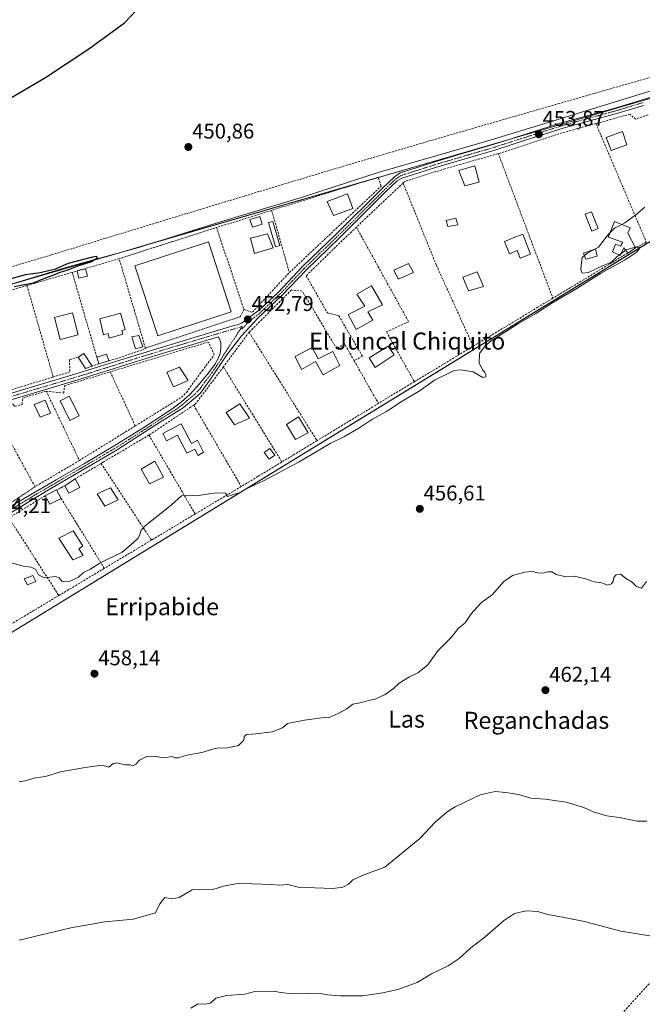
# Model space of a CAD drawing. Units: metres. Extents: x 610783 to 614232, y 4733948 to 4736317.
# Drawn here: x 613170 to 613462, y 4735368 to 4735830 of the extents above; entities that cross this region are included whole.
import ezdxf
from ezdxf.enums import TextEntityAlignment as Align

# ---------------------------------------------------------------- set-up
doc = ezdxf.new("R2010")
doc.units = ezdxf.units.M
doc.header["$MEASUREMENT"] = 0
for name, pattern in [('TRAZO_Y_PUNTO', [1, 0.5, -0.25, 0, -0.25]), ('TRAZOS', [0.75, 0.5, -0.25]), ('TRAZOSX2', [1.5, 1, -0.5])]:
    doc.linetypes.add(name, pattern=pattern)
for name, color, linetype, lineweight in [('Alambrada', 19, 'TRAZOS', 0), ('Carátula', 7, 'Continuous', 5), ('Conducción de agua lineal', 5, 'TRAZOSX2', 0), ('Corriente natural lineal', 142, 'Continuous', 13), ('Cultivos herbáceos CxS', 92, 'Continuous', 0), ('Curva de nivel maestra', 36, 'Continuous', 30), ('Curva de nivel normal', 36, 'Continuous', 0), ('Edificación', 1, 'Continuous', 13), ('Edificación Cxs', 1, 'Continuous', 13), ('Edificación ligera', 1, 'Continuous', 0), ('Edificación ligera Cxs', 1, 'Continuous', 0), ('Estanque', 2, 'Continuous', 0), ('Estanque Cxs', 2, 'Continuous', 0), ('Huerta', 92, 'Continuous', 0), ('Huerta CxS', 92, 'Continuous', 0), ('Muro lineal', 1, 'TRAZOSX2', 13), ('Piscina', 142, 'Continuous', 0), ('Piscina CxS', 142, 'Continuous', 0), ('Pista pavimentada', 135, 'Continuous', 13), ('Pista pavimentada Cxs', 135, 'Continuous', 0), ('Pista pavimentada eje', 135, 'TRAZO_Y_PUNTO', 0), ('Punto de cota en terreno', 7, 'Continuous', 0), ('Rótulo de punto de cota en terreno', 19, 'Continuous', 0), ('Texto cartográfico', 19, 'Continuous', 0), ('Valla', 19, 'TRAZOS', 0)]:
    doc.layers.add(name, color=color, linetype=linetype, lineweight=lineweight)
doc.styles.add('Arial', font='txt', dxfattribs={"height": 0.2})

# ---------------------------------------------------------------- blocks, each defined once
blk = doc.blocks.new('*U157')
at = {"layer": 'Cultivos herbáceos CxS', "color": 92, "linetype": 'Continuous', "lineweight": 0}
for points in [[(613497.93, 4735802.99, 454.35), (612998.44, 4735657.72, 448.26), (612666.17, 4735782.32, 443.04)], [(612662.62, 4735783.65, 443.02), (612771.43, 4735576.5, 447.6), (612880.67, 4735368.54, 461.33), (613075.17, 4735487.6, 459.16), (613608.21, 4735813.89, 456.79)]]:
    blk.add_polyline3d(points, dxfattribs=at)
blk = doc.blocks.new('5PATER')
at = {"layer": 'Carátula', "linetype": 'Continuous', "lineweight": 5}
h = blk.add_hatch(color=250, dxfattribs=at)
edge = h.paths.add_edge_path()
edge.add_ellipse((0, 0.01), major_axis=(-1.33, -1.34), ratio=0.999422, start_angle=0, end_angle=360)
blk = doc.blocks.new('*U178')
at = {"layer": 'Pista pavimentada Cxs', "color": 135, "linetype": 'Continuous', "lineweight": 0}
for points in [[(613462.31, 4735790.23, 454.17), (613450.13, 4735786.54, 453.98), (613437.55, 4735783.09, 453.95), (613424.98, 4735779.62, 453.88), (613408.72, 4735774.46, 453.8), (613392.47, 4735769.27, 453.83), (613378.55, 4735765.22, 453.73), (613364.67, 4735761.08, 453.52), (613356.77, 4735758.58, 453.44), (613348.87, 4735756.07, 453.13), (613346.66, 4735754.9, 453.07), (613341.22, 4735749.62, 453.05), (613319.78, 4735728.31, 452.9), (613303.86, 4735712.98, 452.69), (613292.53, 4735701.03, 452.72), (613281.22, 4735690.34, 452.79), (613273.78, 4735682.28, 452.83), (613266.74, 4735673.14, 452.88), (613258.77, 4735661.26, 453.02), (613254.22, 4735655, 453.15), (613246.22, 4735648.31, 453.37), (613235.12, 4735641.43, 453.5), (613214.53, 4735628.17, 453.59), (613182.27, 4735609.39, 453.85), (613149.53, 4735589.59, 454.29)], [(613151.42, 4735650.92, 451.05), (613195.47, 4735664.06, 451.59), (613214.45, 4735669.99, 451.76), (613233.42, 4735675.91, 452.07), (613251.45, 4735681.38, 452.32), (613269.5, 4735686.74, 452.55), (613271.65, 4735687.23, 452.71), (613273.63, 4735688.04, 452.73), (613275.63, 4735689.51, 452.73), (613277.88, 4735691.14, 452.76), (613282.11, 4735694.25, 452.69), (613290.95, 4735702.61, 452.69), (613302.27, 4735714.56, 452.65), (613318.22, 4735729.91, 452.85), (613339.65, 4735751.22, 453.09), (613345.33, 4735756.73, 452.87), (613348.06, 4735758.62, 452.99), (613355.96, 4735761.13, 452.95), (613363.89, 4735763.64, 453.39), (613377.8, 4735767.78, 453.59), (613391.69, 4735771.83, 453.54), (613407.91, 4735777.01, 453.53), (613424.22, 4735782.19, 453.56), (613436.84, 4735785.67, 453.62), (613449.39, 4735789.1, 453.82), (613461.53, 4735792.79, 453.98), (613473.73, 4735796.48, 453.86)], [(613158.21, 4735598, 453.95), (613172.41, 4735606.26, 453.88), (613186.62, 4735614.47, 453.66), (613199.88, 4735622.24, 453.53), (613213.12, 4735630.04, 453.46), (613227.23, 4735638.77, 453.46), (613241.1, 4735647.91, 453.34), (613245.45, 4735651.2, 453.25), (613249.55, 4735654.81, 453.18), (613253.66, 4735659.4, 453.02), (613257.63, 4735664.17, 452.97), (613261.03, 4735668.73, 452.93), (613262.44, 4735671.17, 452.88), (613263.52, 4735673.82, 452.84), (613263.76, 4735675.14, 452.82), (613263.82, 4735676.47, 452.79), (613263.96, 4735677.75, 452.77), (613263.82, 4735678.98, 452.75), (613262.73, 4735681.68, 452.7), (613252.29, 4735678.57, 452.6), (613234.29, 4735673.12, 452.2), (613196.33, 4735661.26, 451.83), (613152.25, 4735648.12, 451.19)]]:
    blk.add_polyline3d(points, dxfattribs=at)

msp = doc.modelspace()

# ---------------------------------------------------------------- linework, layer by layer
at = {"layer": 'Alambrada', "color": 19, "linetype": 'TRAZOS', "lineweight": 0}
for points in [[(613261.86, 4735732.92, 452.36), (613216.19, 4735718.31, 455.16)], [(613272.92, 4735691.08, 453.67), (613228.52, 4735676.33, 452.04)], [(613176.73, 4735611.31, 455.54), (613158.64, 4735599.36, 455.08)]]:
    msp.add_polyline3d(points, dxfattribs=at)
at = {"layer": 'Conducción de agua lineal', "color": 5, "linetype": 'TRAZOSX2', "lineweight": 0}
for points in [[(613532.34, 4735822.37, 454.82), (613443.05, 4735796.98, 453.84)], [(613443.05, 4735796.98, 453.84), (613369.48, 4735775.79, 453.67)], [(613369.48, 4735775.79, 453.67), (613323.42, 4735762.29, 452.51)], [(613323.42, 4735762.29, 452.51), (613274.96, 4735747.71, 451.36)], [(613274.96, 4735747.71, 451.36), (613234.1, 4735735.3, 451.28)], [(613234.1, 4735735.3, 451.28), (613184.47, 4735720.1, 450.6)], [(613184.47, 4735720.1, 450.6), (613135.43, 4735705.46, 450.31)], [(612572.39, 4735042.85, 507.28), (612572.95, 4735043.9, 507.27), (612570.47, 4735045.28, 507.08), (612569.64, 4735045.75, 507.03), (612563.79, 4735049.23, 506.67), (612577.38, 4735075.27, 504.21), (612578.6, 4735077.91, 503.87), (612580.27, 4735078.7, 503.78), (612620.7, 4735095.07, 502.53), (612788.68, 4735130.57, 498.06), (612809.94, 4735126.62, 498.34), (612820.03, 4735128.77, 497.68), (612837.59, 4735140.97, 496.26), (613042.28, 4735184.53, 493.75), (613393.36, 4735299.76, 482.6), (613542.46, 4735463.16, 465.66)]]:
    msp.add_polyline3d(points, dxfattribs=at)
at = {"layer": 'Corriente natural lineal', "color": 142, "linetype": 'Continuous', "lineweight": 13}
msp.add_polyline3d([(613497.68, 4735806.85, 454.06), (613419.51, 4735782.76, 453.37), (613388.72, 4735773.46, 453.11), (613337.7, 4735758.74, 451.83), (613302.72, 4735747.27, 451.26), (613263.76, 4735735.63, 451.01), (613224.81, 4735723.4, 450.24), (613193.41, 4735714.78, 449.97), (613158.16, 4735704.12, 449.3), (613128.99, 4735695.66, 449.57), (613090.34, 4735684.81, 449.07), (613079.33, 4735681.4, 448.84), (613062.24, 4735675.75, 449), (613033.38, 4735667.07, 448.66), (613017.1, 4735662.99, 448.73), (613002.26, 4735661, 448.54), (612993.82, 4735660.97, 448.45), (612986.85, 4735661.52, 448.43), (612975.84, 4735664.57, 448.03), (612949.94, 4735674.12, 447.09), (612837.84, 4735717.43, 445.77), (612806.93, 4735730.8, 445.05), (612750.04, 4735752.14, 445.19)], dxfattribs=at)
at = {"layer": 'Cultivos herbáceos CxS', "color": 92, "linetype": 'Continuous', "lineweight": 0}
for points in [[(613608.21, 4735813.89, 456.79), (613605.84, 4735812.43, 456.63), (613075.16, 4735487.6, 459.16), (612880.67, 4735368.54, 461.33), (612868.43, 4735391.84, 458.03), (612857.97, 4735411.74, 456.58), (612849.7, 4735427.49, 455.57), (612771.43, 4735576.5, 447.6), (612691.54, 4735728.59, 445.04), (612690.35, 4735730.84, 444.98), (612689.19, 4735733.06, 444.82), (612662.62, 4735783.65, 443.02)], [(612666.17, 4735782.32, 443.04), (612706.22, 4735767.3, 443.48), (612738.47, 4735755.21, 444.39), (612740, 4735754.63, 444.31), (612743.5, 4735753.32, 444.72), (612747, 4735752.01, 445.38), (612748.54, 4735751.43, 445.2), (612776.43, 4735740.97, 444.75), (612779.4, 4735739.86, 444.56), (612828.91, 4735721.29, 445.78), (612988.7, 4735661.37, 448.46), (612997.03, 4735658.25, 448.16), (612998.44, 4735657.72, 448.26), (613001.07, 4735658.49, 448.13), (613016.09, 4735662.86, 448.81), (613075.46, 4735680.12, 448.74), (613126.15, 4735694.86, 449.29), (613162.66, 4735705.48, 449.62), (613215.26, 4735720.78, 450.53), (613231.53, 4735725.51, 450.91), (613332.15, 4735754.77, 452.44), (613337.77, 4735756.41, 452.32), (613400.76, 4735774.73, 453.65), (613497.93, 4735802.99, 454.35)]]:
    msp.add_polyline3d(points, dxfattribs=at)
at = {"layer": 'Curva de nivel maestra', "color": 36, "linetype": 'Continuous', "lineweight": 30}
for points in [[(613165.32, 4735793.71, 450), (613181.65, 4735803.37, 450), (613202.04, 4735816.73, 450), (613218.73, 4735829.04, 450), (613224.43, 4735835.1, 450)], [(613166.96, 4735705.2, 450), (613175.96, 4735706.99, 450), (613181.29, 4735709.2, 450), (613185.19, 4735710.52, 450), (613188.56, 4735711.97, 450), (613191.86, 4735712.97, 450), (613197.29, 4735715.1, 450), (613202.83, 4735716.87, 450), (613205.96, 4735718.67, 450), (613205.62, 4735719.3, 450), (613203.74, 4735719.08, 450), (613192.22, 4735716.06, 450), (613185.82, 4735713.2, 450), (613183.01, 4735712.63, 450), (613179.06, 4735711.74, 450), (613172.31, 4735710.74, 450), (613157.94, 4735706.87, 450)]]:
    msp.add_polyline3d(points, dxfattribs=at)
at = {"layer": 'Curva de nivel normal', "color": 36, "linetype": 'Continuous', "lineweight": 0}
for points in [[(613462.77, 4735742.47, 455), (613458.53, 4735738.83, 455), (613453.51, 4735735.16, 455), (613451.96, 4735734.37, 455)], [(613451.96, 4735734.37, 455), (613448.58, 4735732.65, 455), (613446.44, 4735730.45, 455)], [(613446.44, 4735730.45, 455), (613445.13, 4735729.1, 455), (613441.11, 4735723.69, 455), (613439.72, 4735722.94, 455)], [(613458.31, 4735723.71, 455), (613458.54, 4735723.78, 455), (613460.08, 4735723.66, 455), (613460.09, 4735722.77, 455), (613458.78, 4735721.24, 455), (613453.62, 4735717.83, 455), (613441.96, 4735711.28, 455), (613430.96, 4735704.28, 455), (613419.96, 4735697.89, 455), (613411.62, 4735692.51, 455), (613403.5, 4735687.91, 455), (613390.67, 4735679.75, 455), (613387.85, 4735677.49, 455), (613385.23, 4735673.89, 455), (613385.06, 4735669.26, 455), (613385.99, 4735667.53, 455), (613386.6, 4735666.14, 455), (613387.6, 4735665.14, 455), (613388.17, 4735663.86, 455), (613388.16, 4735662.8, 455), (613386.8, 4735662.54, 455), (613382.29, 4735665.22, 455), (613376.59, 4735666.21, 455), (613373.29, 4735665.83, 455), (613364.14, 4735661.35, 455), (613357.34, 4735656.5, 455), (613348.22, 4735651.02, 455), (613341.96, 4735646.79, 455), (613334.75, 4735642.86, 455), (613328.66, 4735638.84, 455), (613321.53, 4735634.78, 455), (613315.18, 4735631.52, 455), (613300.62, 4735622.97, 455), (613283.96, 4735614, 455), (613277.19, 4735610.93, 455), (613272.88, 4735608.64, 455), (613269.39, 4735607.51, 455), (613267.08, 4735606.77, 455), (613266.16, 4735608.26, 455), (613261.79, 4735608.46, 455), (613257.29, 4735607.79, 455), (613252.63, 4735607.02, 455), (613248.53, 4735607.42, 455), (613245.45, 4735607.02, 455), (613240.62, 4735602.58, 455), (613228.45, 4735592.93, 455), (613226.54, 4735590.9, 455), (613225.94, 4735588.92, 455), (613225.12, 4735587.14, 455), (613222.97, 4735585.18, 455), (613217.67, 4735580.66, 455), (613207.18, 4735575.37, 455), (613202.46, 4735572.41, 455), (613199.54, 4735570.99, 455), (613197.11, 4735568.87, 455), (613193.25, 4735566.96, 455), (613189.45, 4735566.82, 455), (613188.12, 4735568.54, 455), (613186.3, 4735569.18, 455), (613181.23, 4735568.56, 455), (613178.37, 4735569.91, 455), (613177.09, 4735572.44, 455), (613174.96, 4735573.53, 455), (613171.11, 4735574.04, 455), (613165.86, 4735575.55, 455)], [(613439.72, 4735722.94, 455), (613436.09, 4735721, 455), (613434.54, 4735719.78, 455)], [(613450.8, 4735719.96, 455), (613451.59, 4735720.55, 455)], [(613451.59, 4735720.55, 455), (613453.83, 4735722.24, 455)], [(613453.83, 4735722.24, 455), (613454.01, 4735722.38, 455), (613458.31, 4735723.71, 455)], [(613434.54, 4735719.78, 455), (613433.39, 4735718.87, 455), (613433.08, 4735716.5, 455), (613432.72, 4735713.26, 455), (613433.48, 4735711.54, 455), (613436.45, 4735711.75, 455), (613443.26, 4735715.04, 455), (613447.12, 4735716.62, 455), (613449.72, 4735719.14, 455), (613450.8, 4735719.96, 455)], [(613463.53, 4735566.82, 460), (613461.32, 4735563.72, 460), (613458.97, 4735564.5, 460), (613456.93, 4735566.47, 460), (613454.27, 4735568.14, 460), (613451.46, 4735570.22, 460), (613449.42, 4735570.04, 460), (613448.3, 4735568.72, 460), (613448, 4735566.96, 460), (613447.1, 4735565.68, 460), (613445.25, 4735565.18, 460), (613442.69, 4735566.21, 460), (613439.07, 4735566.61, 460), (613435.61, 4735568, 460), (613429.81, 4735569.42, 460), (613425.18, 4735569.24, 460), (613421.19, 4735570.19, 460), (613419.18, 4735571.34, 460), (613417.25, 4735571.43, 460), (613415, 4735570.8, 460), (613412.51, 4735570.95, 460), (613410.13, 4735571.6, 460), (613406.56, 4735571.27, 460), (613400.74, 4735569.58, 460), (613396.74, 4735566.82, 460), (613391.29, 4735560.72, 460), (613386.14, 4735557.01, 460), (613384, 4735554.71, 460), (613381.36, 4735551.68, 460), (613378.5, 4735547.48, 460), (613375.43, 4735544.89, 460), (613371.96, 4735540.6, 460), (613365.82, 4735534.5, 460), (613360.86, 4735527.62, 460), (613356.36, 4735523.95, 460), (613352.48, 4735522.11, 460), (613347.56, 4735519.12, 460), (613344.87, 4735516.66, 460), (613341.03, 4735513.88, 460), (613336.24, 4735511.69, 460), (613333.18, 4735511.04, 460), (613329.92, 4735510.04, 460), (613325.78, 4735509.35, 460), (613322.96, 4735507.1, 460), (613318.96, 4735504.92, 460), (613314.69, 4735503.04, 460), (613311.29, 4735502.83, 460), (613303.09, 4735501.8, 460), (613295.21, 4735500.28, 460), (613292.87, 4735498.17, 460), (613287.96, 4735496.36, 460), (613280.33, 4735495.29, 460), (613275.89, 4735495.1, 460), (613274.83, 4735494.12, 460), (613274.62, 4735492.32, 460), (613272.23, 4735489.97, 460), (613266.29, 4735488.61, 460), (613263.29, 4735488.82, 460), (613260.62, 4735488.34, 460), (613254.96, 4735486.66, 460), (613247.96, 4735485.4, 460), (613243.82, 4735484.13, 460), (613242.47, 4735484.18, 460), (613241.09, 4735484.76, 460), (613237.1, 4735484.17, 460), (613232.27, 4735484.94, 460), (613229.17, 4735484.76, 460), (613225.77, 4735483.08, 460), (613223.94, 4735481.1, 460), (613222.64, 4735480.4, 460), (613221.3, 4735480.78, 460), (613218.88, 4735480.85, 460), (613215.18, 4735481.82, 460), (613213.18, 4735481.32, 460), (613211.29, 4735479.69, 460), (613208.29, 4735480.62, 460), (613200.29, 4735479.5, 460), (613188.62, 4735477.59, 460), (613181.62, 4735475.28, 460), (613176.96, 4735474.68, 460), (613171.96, 4735473.25, 460), (613169.29, 4735472.9, 460)], [(613463.81, 4735454.35, 465), (613459.22, 4735454.37, 465), (613451.77, 4735456.02, 465), (613445.03, 4735456.9, 465), (613438.57, 4735458.73, 465), (613434.17, 4735460.76, 465), (613425.85, 4735463.38, 465), (613416.1, 4735464.79, 465), (613409.35, 4735465.26, 465), (613403.52, 4735466.88, 465), (613397.68, 4735467.83, 465), (613392.62, 4735468.35, 465), (613385.62, 4735466.76, 465), (613373.83, 4735461.13, 465), (613370.01, 4735458.71, 465), (613364.42, 4735453.99, 465), (613357.29, 4735446.25, 465), (613340.79, 4735432.8, 465), (613330.62, 4735429.08, 465), (613325.76, 4735426.88, 465), (613323.83, 4735424.9, 465), (613321.09, 4735423.37, 465), (613316.39, 4735422.74, 465), (613308.04, 4735423.18, 465), (613300.15, 4735423.42, 465), (613295.31, 4735424.65, 465), (613291.62, 4735424.42, 465), (613287.62, 4735424.71, 465), (613278.62, 4735425, 465), (613272.46, 4735425.35, 465), (613265.16, 4735423.87, 465), (613260.14, 4735422.35, 465), (613250.5, 4735422.14, 465), (613244.29, 4735418.58, 465), (613240.96, 4735417.92, 465), (613237.62, 4735418.51, 465), (613235.29, 4735415.65, 465), (613233.29, 4735411.39, 465), (613222.97, 4735408.37, 465), (613209.5, 4735407.14, 465), (613193.46, 4735404.35, 465), (613169.33, 4735398.58, 465)], [(613249.87, 4735366.72, 470), (613253.26, 4735368.65, 470), (613256.54, 4735368.47, 470), (613259.03, 4735369.03, 470), (613261.58, 4735371.27, 470), (613266.51, 4735372.53, 470), (613275.19, 4735373.15, 470), (613279.9, 4735374.48, 470), (613288.96, 4735374.61, 470), (613291.96, 4735373.97, 470), (613297.62, 4735373.4, 470), (613304.96, 4735373.73, 470), (613310.62, 4735373.57, 470), (613313.88, 4735372.89, 470), (613319.86, 4735372.4, 470), (613330.41, 4735372.47, 470), (613339.84, 4735373.8, 470), (613343.29, 4735374.7, 470), (613346.96, 4735375.39, 470), (613356.05, 4735378.7, 470), (613362.71, 4735382.8, 470), (613370.58, 4735386.57, 470), (613375.67, 4735389.89, 470), (613381.2, 4735394.94, 470), (613387.68, 4735399.92, 470), (613396.44, 4735407.56, 470), (613401.68, 4735411.07, 470), (613407.2, 4735412.35, 470), (613412.58, 4735411.99, 470), (613417.09, 4735410.59, 470), (613420.87, 4735409.98, 470), (613425.75, 4735408.96, 470), (613434.55, 4735407.3, 470), (613451.52, 4735402.75, 470), (613469.12, 4735399.92, 470)]]:
    msp.add_polyline3d(points, dxfattribs=at)
at = {"layer": 'Edificación', "color": 1, "linetype": 'Continuous', "lineweight": 13}
for points in [[(613454.32, 4735771.76, 454.43), (613446.98, 4735769.13, 456.23), (613444.71, 4735775.13, 457.58), (613452.31, 4735778.04, 456.02), (613454.32, 4735771.76, 454.43)], [(613385.09, 4735754.25, 456.37), (613378.39, 4735752.46, 457.38), (613375.57, 4735759.68, 459.97), (613383.01, 4735761.85, 461.94), (613385.09, 4735754.25, 456.37)], [(613325.75, 4735741.85, 455.08), (613316.82, 4735738.51, 457.46), (613313.78, 4735745.18, 457.71), (613323.32, 4735748.66, 453.46), (613325.75, 4735741.85, 455.08)], [(613375.01, 4735734.14, 457.46), (613370.42, 4735733.34, 456.44), (613369.58, 4735736.23, 455.99), (613374.19, 4735737.24, 456.97), (613375.01, 4735734.14, 457.46)], [(613454.85, 4735720.97, 458.85), (613452.91, 4735723.39, 458.71), (613451.22, 4735719.76, 459.59), (613447.59, 4735721.46, 458.01), (613449.04, 4735725.09, 458.24), (613451.46, 4735724.12, 458.22), (613452.43, 4735726.05, 458.3), (613445.65, 4735728.47, 458.22), (613448.56, 4735735.73, 458.26), (613455.9, 4735732.79, 456.9), (613454.88, 4735730.25, 459.83)], [(613288.37, 4735723.43, 452.27), (613279.76, 4735720.69, 457.06), (613277.87, 4735727.96, 456.8), (613285.79, 4735730.04, 454.44), (613288.37, 4735723.43, 452.27)], [(613405.57, 4735729.81, 457.41), (613409.2, 4735720.37, 458.11), (613404.36, 4735718.51, 457.26), (613402.97, 4735722.13, 454.29), (613399.28, 4735720.61, 455.13), (613396.9, 4735726.36, 454.2), (613400.74, 4735727.95, 454.26), (613405.57, 4735729.81, 457.41)], [(613454.88, 4735730.25, 459.83), (613458.48, 4735723.39, 461.43)], [(613440.53, 4735719.54, 458.94), (613435.19, 4735718.01, 455.87), (613434.1, 4735720.97, 457.22), (613439.71, 4735722.98, 455.87), (613440.53, 4735719.54, 458.94)], [(613458.48, 4735723.39, 461.43), (613454.85, 4735720.97, 458.85)], [(613387.1, 4735705.26, 458.19), (613380.15, 4735703.19, 457.38), (613377.49, 4735709.56, 457.73), (613384.14, 4735712.18, 459.09), (613387.1, 4735705.26, 458.19)], [(613335.14, 4735689.5, 457.33), (613327.44, 4735685.09, 455.62), (613323.62, 4735692.04, 457.65), (613331.38, 4735696.04, 458.86), (613327.73, 4735701.66, 458.77), (613334.59, 4735705.57, 457.1), (613339.7, 4735696.69, 456.13), (613332.8, 4735693.42, 457.23), (613335.14, 4735689.5, 457.33)], [(613197.02, 4735682.52, 454.81), (613188.55, 4735680.35, 455.57), (613185.88, 4735690.76, 453.88), (613194.36, 4735692.92, 453.4), (613197.02, 4735682.52, 454.81)], [(613217.48, 4735684.59, 455.63), (613217.97, 4735682.81, 453.1), (613211.54, 4735681.05, 453.5), (613210.96, 4735683.17, 456.58), (613208.91, 4735682.6, 456.1), (613207.17, 4735690.03, 457.76), (613216.85, 4735692.69, 454.12), (613218.97, 4735685, 453.88), (613217.48, 4735684.59, 455.63)], [(613306.69, 4735676.57, 454.66), (613309.51, 4735671.38, 458.57), (613316.44, 4735674.82, 456.41), (613319.78, 4735668.15, 454.33), (613311.87, 4735663.77, 453.93), (613308.26, 4735670.1, 458.89), (613301.73, 4735666.35, 458.83), (613298.82, 4735672.42, 457.41), (613306.69, 4735676.57, 454.66)], [(613345.19, 4735673.21, 454.45), (613336.26, 4735667.32, 456.3), (613333.41, 4735671.77, 458.22), (613342.42, 4735677.19, 454.35), (613345.19, 4735673.21, 454.45)], [(613183.94, 4735645.8, 455.54), (613179.12, 4735643.96, 454.85), (613176.39, 4735649.91, 454.95), (613181.51, 4735651.85, 456.28), (613183.94, 4735645.8, 455.54)], [(613277.3, 4735643.43, 455.62), (613270.26, 4735640.42, 457.93), (613266.35, 4735646.09, 458.41), (613272.85, 4735650.14, 457.06), (613277.3, 4735643.43, 455.62)], [(613304.82, 4735636.66, 455.38), (613298.97, 4735633.45, 457.51), (613294.73, 4735640.56, 457.34), (613300.32, 4735644.09, 455.47), (613304.82, 4735636.66, 455.38)], [(613245.35, 4735640.83, 457.53), (613250.13, 4735631.66, 457.57), (613252.92, 4735633.11, 456.32), (613255.82, 4735627.55, 456.96), (613253.26, 4735626.02, 457.49), (613251.72, 4735628.98, 457.6), (613248.01, 4735627.04, 456.93), (613243.57, 4735635.57, 456.84), (613238.46, 4735632.9, 457.04), (613236.68, 4735636.31, 456.63), (613245.35, 4735640.83, 457.53)], [(613237.06, 4735615.85, 458), (613230.46, 4735612.69, 456.3), (613226.53, 4735619.52, 458.88), (613232.97, 4735623.34, 459.72), (613237.06, 4735615.85, 458)], [(613215.76, 4735605.11, 456.64), (613209.48, 4735602.16, 457.44), (613205.89, 4735607.92, 457.88), (613212.21, 4735610.83, 456.44), (613215.76, 4735605.11, 456.64)], [(613199.28, 4735579.09, 456.91), (613194.44, 4735577.07, 457.84), (613187.94, 4735587.15, 458.26), (613194.69, 4735590.66, 455.96), (613199.17, 4735583.51, 455.84), (613197.3, 4735582.09, 457.7), (613199.28, 4735579.09, 456.91)]]:
    msp.add_polyline3d(points, dxfattribs=at)
at = {"layer": 'Edificación Cxs', "color": 1, "linetype": 'Continuous', "lineweight": 13}
for points in [[(613454.32, 4735771.76, 454.43), (613446.98, 4735769.13, 456.23), (613444.71, 4735775.13, 457.58), (613452.31, 4735778.04, 456.02), (613454.32, 4735771.76, 454.43)], [(613385.09, 4735754.25, 456.37), (613378.39, 4735752.46, 457.38), (613375.57, 4735759.68, 459.97), (613383.01, 4735761.85, 461.94), (613385.09, 4735754.25, 456.37)], [(613325.75, 4735741.85, 455.08), (613316.82, 4735738.51, 457.46), (613313.78, 4735745.18, 457.71), (613323.32, 4735748.66, 453.46), (613325.75, 4735741.85, 455.08)], [(613375.01, 4735734.14, 457.46), (613370.42, 4735733.34, 456.44), (613369.58, 4735736.23, 455.99), (613374.19, 4735737.24, 456.97), (613375.01, 4735734.14, 457.46)], [(613454.88, 4735730.25, 459.83), (613458.48, 4735723.39, 461.43), (613454.85, 4735720.97, 458.85), (613452.91, 4735723.39, 458.71), (613451.22, 4735719.76, 459.59), (613447.59, 4735721.46, 458.01), (613449.04, 4735725.09, 458.24), (613451.46, 4735724.12, 458.22), (613452.43, 4735726.05, 458.3), (613445.65, 4735728.47, 458.22), (613448.56, 4735735.73, 458.26), (613455.9, 4735732.79, 456.9), (613454.88, 4735730.25, 459.83)], [(613288.37, 4735723.43, 452.27), (613279.76, 4735720.69, 457.06), (613277.87, 4735727.96, 456.8), (613285.79, 4735730.04, 454.44), (613288.37, 4735723.43, 452.27)], [(613405.57, 4735729.81, 457.41), (613409.2, 4735720.37, 458.11), (613404.36, 4735718.51, 457.26), (613402.97, 4735722.13, 454.29), (613399.28, 4735720.61, 455.13), (613396.9, 4735726.36, 454.2), (613400.74, 4735727.95, 454.26), (613405.57, 4735729.81, 457.41)], [(613440.53, 4735719.54, 458.94), (613435.19, 4735718.01, 455.87), (613434.1, 4735720.97, 457.22), (613439.71, 4735722.98, 455.87), (613440.53, 4735719.54, 458.94)], [(613387.1, 4735705.26, 458.19), (613380.15, 4735703.19, 457.38), (613377.49, 4735709.56, 457.73), (613384.14, 4735712.18, 459.09), (613387.1, 4735705.26, 458.19)], [(613335.14, 4735689.5, 457.33), (613327.44, 4735685.09, 455.62), (613323.62, 4735692.04, 457.65), (613331.38, 4735696.04, 458.86), (613327.73, 4735701.66, 458.77), (613334.59, 4735705.57, 457.1), (613339.7, 4735696.69, 456.13), (613332.8, 4735693.42, 457.23), (613335.14, 4735689.5, 457.33)], [(613197.02, 4735682.52, 454.81), (613188.55, 4735680.35, 455.57), (613185.88, 4735690.76, 453.88), (613194.36, 4735692.92, 453.4), (613197.02, 4735682.52, 454.81)], [(613217.48, 4735684.59, 455.63), (613217.97, 4735682.81, 453.1), (613211.54, 4735681.05, 453.5), (613210.96, 4735683.17, 456.58), (613208.91, 4735682.6, 456.1), (613207.17, 4735690.03, 457.76), (613216.85, 4735692.69, 454.12), (613218.97, 4735685, 453.88), (613217.48, 4735684.59, 455.63)], [(613306.69, 4735676.57, 454.66), (613309.51, 4735671.38, 458.57), (613316.44, 4735674.82, 456.41), (613319.78, 4735668.15, 454.33), (613311.87, 4735663.77, 453.93), (613308.26, 4735670.1, 458.89), (613301.73, 4735666.35, 458.83), (613298.82, 4735672.42, 457.41), (613306.69, 4735676.57, 454.66)], [(613345.19, 4735673.21, 454.45), (613336.26, 4735667.32, 456.3), (613333.41, 4735671.77, 458.22), (613342.42, 4735677.19, 454.35), (613345.19, 4735673.21, 454.45)], [(613183.94, 4735645.8, 455.54), (613179.12, 4735643.96, 454.85), (613176.39, 4735649.91, 454.95), (613181.51, 4735651.85, 456.28), (613183.94, 4735645.8, 455.54)], [(613277.3, 4735643.43, 455.62), (613270.26, 4735640.42, 457.93), (613266.35, 4735646.09, 458.41), (613272.85, 4735650.14, 457.06), (613277.3, 4735643.43, 455.62)], [(613304.82, 4735636.66, 455.38), (613298.97, 4735633.45, 457.51), (613294.73, 4735640.56, 457.34), (613300.32, 4735644.09, 455.47), (613304.82, 4735636.66, 455.38)], [(613245.35, 4735640.83, 457.53), (613250.13, 4735631.66, 457.57), (613252.92, 4735633.11, 456.32), (613255.82, 4735627.55, 456.96), (613253.26, 4735626.02, 457.49), (613251.72, 4735628.98, 457.6), (613248.01, 4735627.04, 456.93), (613243.57, 4735635.57, 456.84), (613238.46, 4735632.9, 457.04), (613236.68, 4735636.31, 456.63), (613245.35, 4735640.83, 457.53)], [(613237.06, 4735615.85, 458), (613230.46, 4735612.69, 456.3), (613226.53, 4735619.52, 458.88), (613232.97, 4735623.34, 459.72), (613237.06, 4735615.85, 458)], [(613215.76, 4735605.11, 456.64), (613209.48, 4735602.16, 457.44), (613205.89, 4735607.92, 457.88), (613212.21, 4735610.83, 456.44), (613215.76, 4735605.11, 456.64)], [(613199.28, 4735579.09, 456.91), (613194.44, 4735577.07, 457.84), (613187.94, 4735587.15, 458.26), (613194.69, 4735590.66, 455.96), (613199.17, 4735583.51, 455.84), (613197.3, 4735582.09, 457.7), (613199.28, 4735579.09, 456.91)]]:
    msp.add_polyline3d(points, close=True, dxfattribs=at)
at = {"layer": 'Edificación ligera', "color": 1, "linetype": 'Continuous', "lineweight": 0}
for points in [[(613283.31, 4735734.49, 454.27), (613278.71, 4735733.04, 454.66), (613277.56, 4735736.68, 454.15), (613282.16, 4735738.13, 454.01), (613283.31, 4735734.49, 454.27)], [(613291.64, 4735724.45, 453.17), (613289.6, 4735723.84, 453.48), (613286.21, 4735735.21, 453.34), (613288.25, 4735735.82, 454.29), (613291.64, 4735724.45, 453.17)], [(613354.21, 4735711.82, 453.68), (613347.05, 4735708.65, 456.28), (613345.12, 4735712.84, 456.93), (613351.92, 4735716.06, 456.83), (613354.21, 4735711.82, 453.68)], [(613196.49, 4735712.57, 452.94), (613196.47, 4735712.65, 452.93), (613198.13, 4735713.05, 453.06)], [(613201.32, 4735710.13, 451.79), (613197.31, 4735709.17, 452.38), (613196.49, 4735712.57, 452.94)], [(613198.13, 4735713.05, 453.06), (613200.48, 4735713.61, 453.12), (613201.32, 4735710.13, 451.79)], [(613227.28, 4735676.89, 452.74), (613223.83, 4735675.98, 453.86), (613222.16, 4735681.63, 454.12), (613225.46, 4735682.23, 453.84), (613227.28, 4735676.89, 452.74)], [(613197.01, 4735672.13, 452.46), (613199.67, 4735673.82, 451.38), (613203.46, 4735667.87, 453.28)], [(613203.46, 4735667.87, 453.28), (613200.4, 4735666.81, 452.45), (613197.01, 4735672.13, 452.46)], [(613205.7, 4735672.12, 453.08), (613210.3, 4735673.57, 452.58), (613211.29, 4735670.43, 451.95)], [(613206.69, 4735668.98, 453), (613205.7, 4735672.12, 453.08)], [(613211.29, 4735670.43, 451.95), (613206.69, 4735668.98, 453)], [(613248.53, 4735661.1, 456.51), (613241.64, 4735658.16, 456.37), (613238.51, 4735665, 453.79), (613244.49, 4735667.34, 459.82), (613248.53, 4735661.1, 456.51)], [(613197.39, 4735644.55, 454.34), (613193.13, 4735642.42, 456.19), (613188.53, 4735651.61, 456.61), (613192.79, 4735653.74, 453.8), (613197.39, 4735644.55, 454.34)], [(613289.22, 4735626.14, 457.12), (613286.61, 4735624.24, 457.58), (613284.3, 4735627.41, 456.41), (613286.92, 4735629.31, 455.59), (613289.22, 4735626.14, 457.12)], [(613190.64, 4735611.73, 456.77), (613195.62, 4735615.03, 458.13)], [(613195.62, 4735615.03, 458.13), (613197.67, 4735611, 460.87)], [(613181.48, 4735607.03, 456.82), (613186.74, 4735609.79, 456.31)], [(613186.74, 4735609.79, 456.31), (613188.98, 4735605.8, 455.76)], [(613197.67, 4735611, 460.87), (613192.6, 4735608.28, 456.6), (613190.64, 4735611.73, 456.77)], [(613188.98, 4735605.8, 455.76), (613183.64, 4735603.13, 456.53), (613181.48, 4735607.03, 456.82)], [(613177.12, 4735566.77, 456.14), (613173.12, 4735565.26, 457.08), (613171.67, 4735568.08, 457.37), (613175.62, 4735569.64, 455.54), (613177.12, 4735566.77, 456.14)]]:
    msp.add_polyline3d(points, dxfattribs=at)
at = {"layer": 'Edificación ligera Cxs', "color": 1, "linetype": 'Continuous', "lineweight": 0}
for points in [[(613283.31, 4735734.49, 454.27), (613278.71, 4735733.04, 454.66), (613277.56, 4735736.68, 454.15), (613282.16, 4735738.13, 454.01), (613283.31, 4735734.49, 454.27)], [(613291.64, 4735724.45, 453.17), (613289.6, 4735723.84, 453.48), (613286.21, 4735735.21, 453.34), (613288.25, 4735735.82, 454.29), (613291.64, 4735724.45, 453.17)], [(613354.21, 4735711.82, 453.68), (613347.05, 4735708.65, 456.28), (613345.12, 4735712.84, 456.93), (613351.92, 4735716.06, 456.83), (613354.21, 4735711.82, 453.68)], [(613201.32, 4735710.13, 451.79), (613197.31, 4735709.17, 452.38), (613196.47, 4735712.65, 452.93), (613200.48, 4735713.61, 453.12), (613201.32, 4735710.13, 451.79)], [(613227.28, 4735676.89, 452.74), (613223.83, 4735675.98, 453.86), (613222.16, 4735681.63, 454.12), (613225.46, 4735682.23, 453.84), (613227.28, 4735676.89, 452.74)], [(613203.46, 4735667.87, 453.28), (613200.4, 4735666.81, 452.45), (613197.01, 4735672.13, 452.46), (613199.67, 4735673.82, 451.38), (613203.46, 4735667.87, 453.28)], [(613211.29, 4735670.43, 451.95), (613206.69, 4735668.98, 453), (613205.7, 4735672.12, 453.08), (613210.3, 4735673.57, 452.58), (613211.29, 4735670.43, 451.95)], [(613248.53, 4735661.1, 456.51), (613241.64, 4735658.16, 456.37), (613238.51, 4735665, 453.79), (613244.49, 4735667.34, 459.82), (613248.53, 4735661.1, 456.51)], [(613197.39, 4735644.55, 454.34), (613193.13, 4735642.42, 456.19), (613188.53, 4735651.61, 456.61), (613192.79, 4735653.74, 453.8), (613197.39, 4735644.55, 454.34)], [(613289.22, 4735626.14, 457.12), (613286.61, 4735624.24, 457.58), (613284.3, 4735627.41, 456.41), (613286.92, 4735629.31, 455.59), (613289.22, 4735626.14, 457.12)], [(613197.67, 4735611, 460.87), (613192.6, 4735608.28, 456.6), (613190.64, 4735611.73, 456.77), (613195.62, 4735615.03, 458.13), (613197.67, 4735611, 460.87)], [(613188.98, 4735605.8, 455.76), (613183.64, 4735603.13, 456.53), (613181.48, 4735607.03, 456.82), (613186.74, 4735609.79, 456.31), (613188.98, 4735605.8, 455.76)], [(613177.12, 4735566.77, 456.14), (613173.12, 4735565.26, 457.08), (613171.67, 4735568.08, 457.37), (613175.62, 4735569.64, 455.54), (613177.12, 4735566.77, 456.14)]]:
    msp.add_polyline3d(points, close=True, dxfattribs=at)
at = {"layer": 'Estanque', "color": 2, "linetype": 'Continuous', "lineweight": 0}
msp.add_polyline3d([(613268.8, 4735693.37, 451.72), (613234.29, 4735682.09, 450.97), (613223.56, 4735714.96, 450.73), (613258.07, 4735726.23, 451.2), (613268.8, 4735693.37, 451.72)], dxfattribs=at)
at = {"layer": 'Estanque Cxs', "color": 2, "linetype": 'Continuous', "lineweight": 0}
msp.add_polyline3d([(613268.8, 4735693.37, 451.72), (613234.29, 4735682.09, 450.97), (613223.56, 4735714.96, 450.73), (613258.07, 4735726.23, 451.2), (613268.8, 4735693.37, 451.72)], close=True, dxfattribs=at)
at = {"layer": 'Huerta', "color": 92, "linetype": 'Continuous', "lineweight": 0}
for points in [[(613608.21, 4735813.89, 456.79), (613605.84, 4735812.43, 456.63), (613075.16, 4735487.6, 459.16), (612880.67, 4735368.54, 461.33), (612868.43, 4735391.84, 458.03), (612857.97, 4735411.74, 456.58), (612849.7, 4735427.49, 455.57), (612771.43, 4735576.5, 447.6), (612691.54, 4735728.59, 445.04), (612690.35, 4735730.84, 444.98), (612689.19, 4735733.06, 444.82), (612662.62, 4735783.65, 443.02)], [(612666.17, 4735782.32, 443.04), (612706.22, 4735767.3, 443.48), (612738.47, 4735755.21, 444.39), (612740, 4735754.63, 444.31), (612743.5, 4735753.32, 444.72), (612747, 4735752.01, 445.38), (612748.54, 4735751.43, 445.2), (612776.43, 4735740.97, 444.75), (612779.4, 4735739.86, 444.56), (612828.91, 4735721.29, 445.78), (612988.7, 4735661.37, 448.46), (612997.03, 4735658.25, 448.16), (612998.44, 4735657.72, 448.26), (613001.07, 4735658.49, 448.13), (613016.09, 4735662.86, 448.81), (613075.46, 4735680.12, 448.74), (613126.15, 4735694.86, 449.29), (613162.66, 4735705.48, 449.62), (613215.26, 4735720.78, 450.53), (613231.53, 4735725.51, 450.91), (613332.15, 4735754.77, 452.44), (613337.77, 4735756.41, 452.32), (613400.76, 4735774.73, 453.65), (613497.93, 4735802.99, 454.35)]]:
    msp.add_polyline3d(points, dxfattribs=at)
at = {"layer": 'Huerta CxS', "color": 92, "linetype": 'Continuous', "lineweight": 0}
msp.add_polyline3d([(613608.21, 4735813.89, 456.79), (613075.16, 4735487.6, 459.16), (612880.67, 4735368.54, 461.33), (612771.43, 4735576.5, 447.6), (612662.62, 4735783.65, 443.02), (612666.17, 4735782.32, 443.04), (612998.44, 4735657.72, 448.26), (613497.93, 4735802.99, 454.35), (613570.33, 4735824.04, 455.87), (613587.99, 4735829.18, 456.93), (613608.21, 4735813.89, 456.79)], close=True, dxfattribs=at)
at = {"layer": 'Muro lineal', "color": 1, "linetype": 'TRAZOSX2', "lineweight": 13}
for points in [[(613464.41, 4735785.82, 456.43), (613458.57, 4735783.8, 454.68), (613455.75, 4735786.12, 455.73), (613441.05, 4735782.02, 454.96), (613439.9, 4735781.7, 456.02)], [(613439.9, 4735781.7, 456.02), (613422.48, 4735776.93, 456.34), (613394.23, 4735767.64, 462.44), (613394.06, 4735767.58, 462.6)], [(613439.9, 4735781.7, 456.02), (613463.51, 4735726.12, 462.14)], [(613394.06, 4735767.58, 462.6), (613368.98, 4735760.49, 457.78), (613350.17, 4735754.55, 457.21), (613349.39, 4735753.8, 457.48)], [(613394.06, 4735767.58, 462.6), (613419.66, 4735699.76, 459.88)], [(613296.05, 4735711.75, 452.77), (613339.11, 4735752.34, 453.25), (613337.74, 4735756.51, 452.94), (613287.73, 4735740.97, 452.22)], [(613349.39, 4735753.8, 457.48), (613327.47, 4735733.1, 453.03)], [(613349.39, 4735753.8, 457.48), (613365.01, 4735715.3, 456.42), (613382.27, 4735677.22, 460.97)], [(613287.73, 4735740.97, 452.22), (613261.86, 4735732.92, 452.36), (613274.73, 4735694.57, 452.91), (613274.69, 4735694.47, 452.92)], [(613287.73, 4735740.97, 452.22), (613296.05, 4735711.75, 452.77)], [(613327.47, 4735733.1, 453.03), (613321.92, 4735727.85, 453.08), (613303.94, 4735710.32, 454.51), (613313.87, 4735692.89, 462.3), (613319.25, 4735691.54, 455.63), (613330.29, 4735672.57, 456.18), (613326.46, 4735670.44, 453.78)], [(613327.47, 4735733.1, 453.03), (613351.98, 4735688.73, 453.87), (613341.62, 4735683.93, 454.02), (613354.7, 4735660.6, 460.02)], [(613463.51, 4735726.12, 462.14), (613458.48, 4735723.39, 461.43)], [(613454.85, 4735720.97, 458.85), (613419.66, 4735699.76, 459.88)], [(613211.29, 4735670.43, 451.95), (613214.76, 4735671.33, 452.87), (613228.57, 4735676.13, 451.99), (613228.52, 4735676.33, 452.04), (613216.19, 4735718.31, 455.16), (613194.16, 4735711.89, 452.79)], [(613194.16, 4735711.89, 452.79), (613172.94, 4735705.7, 453.45)], [(613194.16, 4735711.89, 452.79), (613205.7, 4735672.12, 453.08)], [(613274.69, 4735694.47, 452.92), (613278.74, 4735693.17, 453.14), (613295.01, 4735710.76, 452.69), (613296.05, 4735711.75, 452.77)], [(613172.94, 4735705.7, 453.45), (613137.82, 4735695.47, 453.32)], [(613172.94, 4735705.7, 453.45), (613185.26, 4735662.79, 453.6)], [(613326.46, 4735670.44, 453.78), (613321.89, 4735678.5, 453.56), (613318.32, 4735675.99, 456.15), (613302.05, 4735703.1, 453.67), (613297.05, 4735703.65, 454.07), (613277.16, 4735683.8, 455.24)], [(613419.66, 4735699.76, 459.88), (613412.66, 4735695.54, 459.85), (613382.27, 4735677.22, 460.97)], [(613274.69, 4735694.47, 452.92), (613272.92, 4735691.08, 453.67)], [(613277.16, 4735683.8, 455.24), (613277.1, 4735683.75, 455.26), (613265.1, 4735667.51, 459.36)], [(613277.16, 4735683.8, 455.24), (613309.02, 4735632.92, 460.14)], [(613223.76, 4735639.85, 454.15), (613245.42, 4735653.26, 455.79), (613247.76, 4735655.55, 456.43), (613255.12, 4735665.71, 458.38), (613260.82, 4735673.21, 455.25), (613258.05, 4735679.21, 455.89), (613212.02, 4735665.22, 453.99)], [(613382.27, 4735677.22, 460.97), (613354.7, 4735660.6, 460.02)], [(613197.01, 4735672.13, 452.46), (613192.85, 4735670.99, 453.04), (613193.12, 4735665.18, 452.39), (613185.26, 4735662.79, 453.6)], [(613326.46, 4735670.44, 453.78), (613337.84, 4735650.41, 459.99)], [(613181.94, 4735656.18, 456.11), (613190.21, 4735655.22, 454.05), (613190.55, 4735658.69, 453.83), (613212.02, 4735665.22, 453.99)], [(613206.69, 4735668.98, 453), (613203.46, 4735667.87, 453.28)], [(613212.02, 4735665.22, 453.99), (613223.76, 4735639.85, 454.15)], [(613265.1, 4735667.51, 459.36), (613252.04, 4735650.18, 455.34), (613251.16, 4735649.6, 455.27)], [(613265.1, 4735667.51, 459.36), (613292.53, 4735622.93, 459.42)], [(613185.26, 4735662.79, 453.6), (613163.12, 4735656.01, 453.79), (613160.25, 4735659.49, 452.13), (613154.69, 4735657.9, 453.01), (613152.72, 4735653.12, 452.95)], [(613354.7, 4735660.6, 460.02), (613344.45, 4735654.42, 460.36), (613337.84, 4735650.41, 459.99)], [(613197.56, 4735623.63, 455.47), (613176.73, 4735611.31, 455.54), (613156.53, 4735648.18, 453.68), (613165.3, 4735651.07, 452.55), (613167.3, 4735648.98, 453.67), (613170.66, 4735649.9, 454.2), (613170.97, 4735652.91, 453.18), (613181.94, 4735656.18, 456.11)], [(613181.94, 4735656.18, 456.11), (613197.56, 4735623.63, 455.47)], [(613251.16, 4735649.6, 455.27), (613230.37, 4735635.67, 457.29), (613230.18, 4735635.55, 457.32)], [(613251.16, 4735649.6, 455.27), (613273.48, 4735611.44, 460.11)], [(613337.84, 4735650.41, 459.99), (613309.02, 4735632.92, 460.14)], [(613223.76, 4735639.85, 454.15), (613197.56, 4735623.63, 455.47)], [(613230.18, 4735635.55, 457.32), (613208.75, 4735622.86, 453.71), (613207.73, 4735622.25, 453.97)], [(613230.18, 4735635.55, 457.32), (613251.88, 4735598.52, 460.23)], [(613309.02, 4735632.92, 460.14), (613292.53, 4735622.93, 459.42)], [(613207.73, 4735622.25, 453.97), (613195.62, 4735615.03, 458.13)], [(613207.73, 4735622.25, 453.97), (613231.33, 4735586.23, 460.21)], [(613292.53, 4735622.93, 459.42), (613281.33, 4735616.14, 460.25), (613273.48, 4735611.44, 460.11)], [(613273.48, 4735611.44, 460.11), (613251.88, 4735598.52, 460.23)], [(613181.48, 4735607.03, 456.82), (613164.51, 4735596.68, 454.1)], [(613188.98, 4735605.8, 455.76), (613209.26, 4735573.02, 460.64)], [(613164.51, 4735596.68, 454.1), (613187.87, 4735560.24, 460.25)], [(613251.88, 4735598.52, 460.23), (613231.33, 4735586.23, 460.21)], [(613231.33, 4735586.23, 460.21), (613209.26, 4735573.02, 460.64)], [(613209.26, 4735573.02, 460.64), (613187.87, 4735560.24, 460.25)], [(613187.87, 4735560.24, 460.25), (613164.05, 4735546.01, 460.05)]]:
    msp.add_polyline3d(points, dxfattribs=at)
at = {"layer": 'Piscina', "color": 142, "linetype": 'Continuous', "lineweight": 0}
msp.add_polyline3d([(613440.96, 4735732.51, 454.72), (613437.9, 4735731.28, 454.69), (613434.75, 4735739.12, 454.67), (613437.81, 4735740.35, 454.65), (613440.96, 4735732.51, 454.72)], dxfattribs=at)
at = {"layer": 'Piscina CxS', "color": 142, "linetype": 'Continuous', "lineweight": 0}
msp.add_polyline3d([(613440.96, 4735732.51, 454.72), (613437.9, 4735731.28, 454.69), (613434.75, 4735739.12, 454.67), (613437.81, 4735740.35, 454.65), (613440.96, 4735732.51, 454.72)], close=True, dxfattribs=at)
at = {"layer": 'Pista pavimentada', "color": 135, "linetype": 'Continuous', "lineweight": 13}
for points in [[(613151.42, 4735650.92, 451.05), (613195.47, 4735664.06, 451.59), (613214.45, 4735669.99, 451.76), (613233.42, 4735675.91, 452.07), (613251.45, 4735681.38, 452.32), (613269.5, 4735686.74, 452.55), (613271.65, 4735687.23, 452.71), (613273.63, 4735688.04, 452.73), (613275.63, 4735689.51, 452.73), (613277.88, 4735691.14, 452.76), (613282.11, 4735694.25, 452.69), (613290.95, 4735702.61, 452.69), (613302.27, 4735714.56, 452.65), (613318.22, 4735729.91, 452.85), (613339.65, 4735751.22, 453.09), (613345.33, 4735756.73, 452.87), (613348.06, 4735758.62, 452.99), (613355.96, 4735761.13, 452.95), (613363.89, 4735763.64, 453.39), (613377.8, 4735767.78, 453.59), (613391.69, 4735771.83, 453.54), (613407.91, 4735777.01, 453.53), (613424.22, 4735782.19, 453.56), (613436.84, 4735785.67, 453.62), (613449.39, 4735789.1, 453.82), (613461.53, 4735792.79, 453.98), (613473.73, 4735796.48, 453.86)], [(613462.31, 4735790.23, 454.17), (613450.13, 4735786.54, 453.98), (613437.55, 4735783.09, 453.95), (613424.98, 4735779.62, 453.88), (613408.72, 4735774.46, 453.8), (613392.47, 4735769.27, 453.83), (613378.55, 4735765.22, 453.73), (613364.67, 4735761.08, 453.52), (613356.77, 4735758.58, 453.44), (613348.87, 4735756.07, 453.13), (613346.66, 4735754.9, 453.07), (613341.22, 4735749.62, 453.05), (613319.78, 4735728.31, 452.9), (613303.86, 4735712.98, 452.69), (613292.53, 4735701.03, 452.72), (613281.22, 4735690.34, 452.79), (613273.78, 4735682.28, 452.83), (613266.74, 4735673.14, 452.88), (613258.77, 4735661.26, 453.02), (613254.22, 4735655, 453.15), (613246.22, 4735648.31, 453.37), (613235.12, 4735641.43, 453.5), (613214.53, 4735628.17, 453.59), (613182.27, 4735609.39, 453.85), (613149.53, 4735589.59, 454.29)], [(613158.21, 4735598, 453.95), (613172.41, 4735606.26, 453.88), (613186.62, 4735614.47, 453.66), (613199.88, 4735622.24, 453.53), (613213.12, 4735630.04, 453.46), (613227.23, 4735638.77, 453.46), (613241.1, 4735647.91, 453.34), (613245.45, 4735651.2, 453.25), (613249.55, 4735654.81, 453.18), (613253.66, 4735659.4, 453.02), (613257.63, 4735664.17, 452.97), (613261.03, 4735668.73, 452.93), (613262.44, 4735671.17, 452.88), (613263.52, 4735673.82, 452.84), (613263.76, 4735675.14, 452.82), (613263.82, 4735676.47, 452.79), (613263.96, 4735677.75, 452.77), (613263.82, 4735678.98, 452.75), (613262.73, 4735681.68, 452.7), (613252.29, 4735678.57, 452.6), (613234.29, 4735673.12, 452.2), (613196.33, 4735661.26, 451.83), (613152.25, 4735648.12, 451.19)]]:
    msp.add_polyline3d(points, dxfattribs=at)
at = {"layer": 'Pista pavimentada eje', "color": 135, "linetype": 'TRAZO_Y_PUNTO', "lineweight": 0}
for points in [[(613273.9, 4735686.52, 452.76), (613273.71, 4735685.16, 452.78), (613277.43, 4735689.19, 452.76), (613279.55, 4735690.75, 452.77), (613281.67, 4735692.3, 452.75), (613291.74, 4735701.82, 452.71), (613297.41, 4735707.8, 452.69), (613303.07, 4735713.77, 452.69), (613311.04, 4735721.45, 452.81), (613319, 4735729.11, 452.89), (613329.72, 4735739.77, 452.88), (613340.44, 4735750.42, 453.07), (613346, 4735755.82, 452.99), (613347.1, 4735756.4, 453.02), (613348.47, 4735757.35, 453.08), (613356.37, 4735759.86, 453.2), (613364.28, 4735762.36, 453.47), (613371.24, 4735764.43, 453.44), (613378.18, 4735766.5, 453.66), (613385.12, 4735768.53, 453.81), (613392.08, 4735770.55, 453.7), (613408.32, 4735775.74, 453.68), (613424.6, 4735780.91, 453.72), (613437.2, 4735784.38, 453.81), (613443.47, 4735786.1, 453.87), (613449.76, 4735787.82, 453.91), (613455.85, 4735789.67, 453.89), (613461.92, 4735791.51, 454.08)], [(613151.84, 4735649.52, 451.11), (613173.87, 4735656.09, 451.35), (613195.9, 4735662.66, 451.69), (613224.37, 4735671.56, 451.96), (613233.86, 4735674.52, 452.12), (613242.87, 4735677.25, 452.35), (613251.87, 4735679.98, 452.47), (613257.09, 4735681.53, 452.72), (613266.12, 4735684.21, 452.59), (613273.9, 4735686.52, 452.76)], [(613160.97, 4735597.93, 454.08), (613177.34, 4735607.83, 453.9), (613184.45, 4735611.93, 453.79), (613191.08, 4735615.82, 453.74), (613207.21, 4735625.21, 453.58), (613213.83, 4735629.11, 453.54), (613220.88, 4735633.47, 453.55), (613231.18, 4735640.1, 453.5), (613238.11, 4735644.67, 453.41), (613243.66, 4735648.11, 453.37), (613245.84, 4735649.75, 453.31), (613247.89, 4735651.56, 453.26), (613251.89, 4735654.91, 453.19), (613253.99, 4735657.16, 453.1), (613256.27, 4735660.29, 453.02), (613258.2, 4735662.72, 452.99), (613259.9, 4735665, 452.97), (613263.89, 4735670.94, 452.89), (613264.6, 4735672.15, 452.88), (613273.9, 4735686.52, 452.76)]]:
    msp.add_polyline3d(points, dxfattribs=at)
at = {"layer": 'Valla', "color": 19, "linetype": 'TRAZOS', "lineweight": 0}
msp.add_polyline3d([(613190.64, 4735611.73, 456.77), (613186.74, 4735609.79, 456.31)], dxfattribs=at)

# ---------------------------------------------------------------- block references
at = {"layer": 'Cultivos herbáceos CxS', "color": 92, "linetype": 'Continuous', "lineweight": 0}
msp.add_blockref('*U157', (0, 0), dxfattribs=at)
at = {"layer": 'Pista pavimentada Cxs', "color": 135, "linetype": 'Continuous', "lineweight": 0}
msp.add_blockref('*U178', (0, 0), dxfattribs=at)
at = {"layer": 'Punto de cota en terreno', "linetype": 'Continuous', "lineweight": 0}
for p in [(613413.1, 4735776.67, 453.87), (613248.66, 4735770.71, 450.86), (613276.55, 4735689.79, 452.79), (613357.25, 4735600.91, 456.61), (613204.6, 4735523.58, 458.14), (613416.19, 4735515.85, 462.14)]:
    msp.add_blockref('5PATER', p, dxfattribs=at)

# ---------------------------------------------------------------- texts
at = {"layer": 'Rótulo de punto de cota en terreno', "color": 19, "linetype": 'Continuous', "lineweight": 0, "style": 'Arial'}
for s, p in [('453,87', (613414.86, 4735778.43)), ('450,86', (613250.42, 4735772.47)), ('452,79', (613278.31, 4735691.55)), ('456,61', (613359.01, 4735602.67)), ('454,21', (613154.98, 4735596.75)), ('458,14', (613206.36, 4735525.34)), ('462,14', (613417.95, 4735517.61))]:
    msp.add_text(s, height=7, dxfattribs=at).set_placement(p, align=Align.BOTTOM_LEFT)
at = {"layer": 'Texto cartográfico', "color": 19, "linetype": 'Continuous', "lineweight": 0, "style": 'Arial'}
for s, p in [('El Juncal Chiquito', (613351.33, 4735679.66)), ('Erripabide', (613236.36, 4735555.02)), ('Las', (613351.04, 4735502.28)), ('Reganchadas', (613411.96, 4735501.7))]:
    msp.add_text(s, height=8, dxfattribs=at).set_placement(p, align=Align.MIDDLE_CENTER)

doc.saveas('drawing.dxf')
